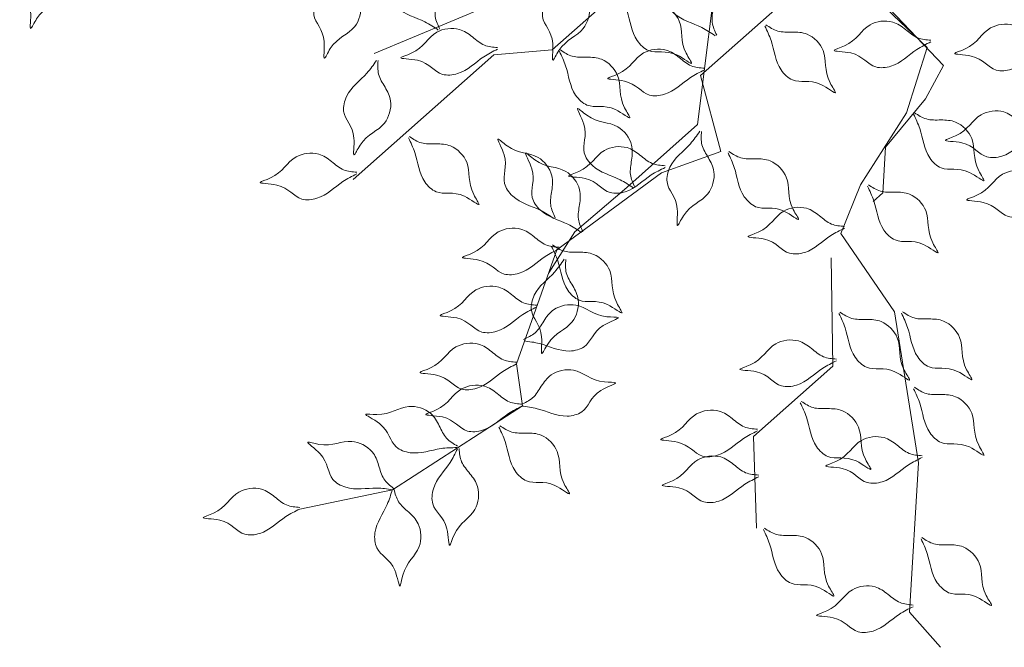
# Model space of a CAD drawing. Extents: x 45760 to 91853, y 29638 to 59498.
# Drawn here: x 45892 to 45893, y 29715 to 29716 of the extents above; entities that cross this region are included whole.
import ezdxf

# ---------------------------------------------------------------- set-up
doc = ezdxf.new("R2010")
doc.units = 0
doc.header["$MEASUREMENT"] = 0
doc.layers.add('ALBERO', color=94, linetype='Continuous', lineweight=20)

# ---------------------------------------------------------------- blocks, each defined once
blk = doc.blocks.new('ALBERO')
at = {"layer": 'ALBERO', "linetype": 'Continuous', "lineweight": 20}
for points in [[(-0.00925, -0.02058), (-0.06805, -0.11556), (-0.07264, -0.19106), (-0.18292, -0.26023), (-0.16897, -0.40503), (-0.17881, -0.44232), (-0.28292, -0.53459), (-0.26439, -0.60389), (-0.31862, -0.62338), (-0.4138, -0.69345), (-0.45041, -0.79734), (-0.44515, -0.83554), (-0.56344, -0.91181), (-0.64787, -0.92948)], [(-0.05907, -0.03487), (-0.15381, -0.14979), (-0.20457, -0.20049), (-0.28916, -0.28498), (-0.32638, -0.39655), (-0.33991, -0.43712), (-0.45834, -0.42015), (-0.47526, -0.47086), (-0.58015, -0.51477)], [(-0.08276, -0.10587), (-0.07937, -0.16335), (-0.11321, -0.26478), (-0.15043, -0.30872), (-0.20457, -0.36956), (-0.26547, -0.41686), (-0.28577, -0.57916), (-0.35006, -0.63661), (-0.39743, -0.67717), (-0.42112, -0.71435)], [(-0.17332, -0.35173), (-0.29687, -0.38979), (-0.33691, -0.42528), (-0.36185, -0.46167), (-0.4179, -0.51136), (-0.47121, -0.51574), (-0.51125, -0.55123), (-0.59934, -0.62931)], [(-0.16989, -0.42012), (-0.07678, -0.50905), (-0.09554, -0.56854), (-0.13742, -0.63423), (-0.15527, -0.67862), (-0.10654, -0.74973), (-0.08459, -0.88743), (-0.09283, -1.02333), (-0.06447, -1.05533)], [(-0.16279, -0.42937), (-0.11692, -0.46774), (-0.06176, -0.52552), (-0.07827, -0.55596), (-0.11447, -0.59989), (-0.117, -0.64165), (-0.12586, -0.6495)], [(-0.16419, -0.70082), (-0.1626, -0.79941), (-0.23467, -0.86329), (-0.23216, -0.94679)]]:
    blk.add_lwpolyline(points, dxfattribs=at)
for points in [[(-0.87088, -0.40603), (-0.8704, -0.41825), (-0.86457, -0.43016), (-0.85955, -0.44277), (-0.86507, -0.46286), (-0.88735, -0.48306), (-0.89266, -0.49174), (-0.89288, -0.4765), (-0.90222, -0.45211), (-0.89955, -0.43863), (-0.88099, -0.41735), (-0.8724, -0.4059)], [(-0.52033, -0.49261), (-0.52441, -0.48108), (-0.52339, -0.46785), (-0.52339, -0.45428), (-0.53594, -0.43766), (-0.56412, -0.42713), (-0.57226, -0.42102), (-0.56683, -0.43527), (-0.56649, -0.46138), (-0.55903, -0.47292), (-0.53391, -0.48582), (-0.52169, -0.49329)], [(-0.26825, -0.49781), (-0.27233, -0.48627), (-0.27131, -0.47305), (-0.27131, -0.45948), (-0.28386, -0.44285), (-0.31204, -0.43233), (-0.32018, -0.42622), (-0.31475, -0.44046), (-0.31441, -0.46658), (-0.30694, -0.47812), (-0.28183, -0.49102), (-0.26961, -0.49848)], [(-0.60358, -0.43321), (-0.6031, -0.44543), (-0.59726, -0.45735), (-0.59224, -0.46995), (-0.59776, -0.49004), (-0.62004, -0.51024), (-0.62535, -0.51893), (-0.62558, -0.50368), (-0.63492, -0.47929), (-0.63225, -0.46581), (-0.61368, -0.44454), (-0.60509, -0.43308)], [(-0.39549, -0.435), (-0.395, -0.44722), (-0.38917, -0.45914), (-0.38415, -0.47174), (-0.38967, -0.49183), (-0.41195, -0.51203), (-0.41726, -0.52072), (-0.41748, -0.50548), (-0.42682, -0.48108), (-0.42415, -0.46761), (-0.40559, -0.44633), (-0.397, -0.43488)], [(-0.35451, -0.46171), (-0.34369, -0.4674), (-0.33045, -0.4683), (-0.31702, -0.47026), (-0.30239, -0.48508), (-0.29603, -0.51448), (-0.29116, -0.52342), (-0.30448, -0.51599), (-0.33027, -0.51189), (-0.34061, -0.50283), (-0.34975, -0.47612), (-0.35538, -0.46295)], [(-0.4677, -0.50926), (-0.47973, -0.50702), (-0.49068, -0.49952), (-0.50242, -0.49274), (-0.5231, -0.4953), (-0.54631, -0.51443), (-0.55567, -0.51843), (-0.54061, -0.52085), (-0.51783, -0.53362), (-0.5041, -0.53292), (-0.48037, -0.51762), (-0.4678, -0.51077)], [(-0.22353, -0.48849), (-0.21271, -0.49418), (-0.19947, -0.49508), (-0.18604, -0.49704), (-0.17141, -0.51187), (-0.16505, -0.54126), (-0.16018, -0.5502), (-0.1735, -0.54277), (-0.19929, -0.53867), (-0.20963, -0.52962), (-0.21877, -0.5029), (-0.2244, -0.48973)], [(-0.07327, -0.50256), (-0.0853, -0.50032), (-0.09624, -0.49283), (-0.10799, -0.48604), (-0.12867, -0.4886), (-0.15187, -0.50774), (-0.16123, -0.51173), (-0.14618, -0.51416), (-0.12339, -0.52692), (-0.10967, -0.52622), (-0.08594, -0.51092), (-0.07336, -0.50407)], [(0.03643, -0.50534), (0.02441, -0.5031), (0.01346, -0.4956), (0.00171, -0.48882), (-0.01896, -0.49138), (-0.04217, -0.51051), (-0.05153, -0.51451), (-0.03648, -0.51694), (-0.01369, -0.5297), (0.00003, -0.529), (0.02377, -0.5137), (0.03634, -0.50685)], [(-0.27941, -0.52811), (-0.29144, -0.52587), (-0.30238, -0.51837), (-0.31413, -0.51159), (-0.33481, -0.51415), (-0.35801, -0.53328), (-0.36738, -0.53728), (-0.35232, -0.5397), (-0.32953, -0.55247), (-0.31581, -0.55177), (-0.29208, -0.53647), (-0.27951, -0.52962)], [(-0.41057, -0.51139), (-0.39974, -0.51708), (-0.38651, -0.51799), (-0.37308, -0.51994), (-0.35844, -0.53477), (-0.35209, -0.56416), (-0.34722, -0.5731), (-0.36053, -0.56568), (-0.38633, -0.56157), (-0.39667, -0.55252), (-0.40581, -0.5258), (-0.41143, -0.51264)], [(-0.57651, -0.52114), (-0.57603, -0.53336), (-0.57019, -0.54528), (-0.56517, -0.55788), (-0.57069, -0.57797), (-0.59297, -0.59817), (-0.59828, -0.60686), (-0.59851, -0.59161), (-0.60785, -0.56722), (-0.60518, -0.55374), (-0.58661, -0.53247), (-0.57802, -0.52101)], [(-0.34269, -0.63641), (-0.34677, -0.62488), (-0.34575, -0.61165), (-0.34575, -0.59808), (-0.35831, -0.58146), (-0.38648, -0.57093), (-0.39462, -0.56482), (-0.38919, -0.57907), (-0.38885, -0.60518), (-0.38139, -0.61672), (-0.35627, -0.62962), (-0.34405, -0.63709)], [(-0.08821, -0.56857), (-0.07738, -0.57427), (-0.06415, -0.57517), (-0.05072, -0.57712), (-0.03608, -0.59195), (-0.02973, -0.62135), (-0.02486, -0.63029), (-0.03818, -0.62286), (-0.06397, -0.61875), (-0.07431, -0.6097), (-0.08345, -0.58298), (-0.08907, -0.56982)], [(0.02785, -0.58438), (0.01582, -0.58214), (0.00488, -0.57465), (-0.00687, -0.56786), (-0.02755, -0.57043), (-0.05075, -0.58956), (-0.06011, -0.59356), (-0.04506, -0.59598), (-0.02227, -0.60874), (-0.00855, -0.60805), (0.01518, -0.59274), (0.02776, -0.5859)], [(-0.54796, -0.5903), (-0.53714, -0.596), (-0.5239, -0.5969), (-0.51048, -0.59885), (-0.49584, -0.61368), (-0.48948, -0.64308), (-0.48461, -0.65202), (-0.49793, -0.64459), (-0.52372, -0.64048), (-0.53406, -0.63143), (-0.5432, -0.60471), (-0.54883, -0.59155)], [(-0.28213, -0.58553), (-0.28165, -0.59775), (-0.27582, -0.60967), (-0.2708, -0.62227), (-0.27632, -0.64236), (-0.2986, -0.66256), (-0.30391, -0.67125), (-0.30413, -0.656), (-0.31347, -0.63161), (-0.3108, -0.61813), (-0.29224, -0.59686), (-0.28365, -0.5854)], [(-0.41529, -0.66421), (-0.41937, -0.65268), (-0.41835, -0.63945), (-0.41835, -0.62589), (-0.4309, -0.60926), (-0.45908, -0.59873), (-0.46722, -0.59262), (-0.46179, -0.60687), (-0.46145, -0.63299), (-0.45398, -0.64452), (-0.42887, -0.65742), (-0.41665, -0.66489)], [(-0.31511, -0.61689), (-0.32713, -0.61465), (-0.33808, -0.60716), (-0.34983, -0.60038), (-0.37051, -0.60294), (-0.39371, -0.62207), (-0.40307, -0.62607), (-0.38802, -0.62849), (-0.36523, -0.64125), (-0.35151, -0.64056), (-0.32778, -0.62526), (-0.3152, -0.61841)], [(-0.59584, -0.62282), (-0.60786, -0.62058), (-0.61881, -0.61309), (-0.63056, -0.6063), (-0.65123, -0.60886), (-0.67444, -0.628), (-0.6838, -0.63199), (-0.66875, -0.63442), (-0.64596, -0.64718), (-0.63223, -0.64648), (-0.6085, -0.63118), (-0.59593, -0.62434)], [(-0.39006, -0.67696), (-0.39414, -0.66543), (-0.39312, -0.6522), (-0.39312, -0.63863), (-0.40568, -0.62201), (-0.43385, -0.61148), (-0.44199, -0.60537), (-0.43656, -0.61962), (-0.43622, -0.64574), (-0.42876, -0.65727), (-0.40364, -0.67017), (-0.39142, -0.67764)], [(-0.25706, -0.60393), (-0.24623, -0.60962), (-0.23299, -0.61052), (-0.21957, -0.61248), (-0.20493, -0.6273), (-0.19858, -0.6567), (-0.19371, -0.66564), (-0.20702, -0.65821), (-0.23282, -0.65411), (-0.24315, -0.64505), (-0.2523, -0.61834), (-0.25792, -0.60517)], [(0.04729, -0.63859), (0.03527, -0.63635), (0.02432, -0.62885), (0.01257, -0.62207), (-0.00811, -0.62463), (-0.03131, -0.64376), (-0.04067, -0.64776), (-0.02562, -0.65018), (-0.00283, -0.66295), (0.01089, -0.66225), (0.03462, -0.64695), (0.0472, -0.6401)], [(-0.13008, -0.63426), (-0.11926, -0.63995), (-0.10602, -0.64086), (-0.0926, -0.64281), (-0.07796, -0.65764), (-0.0716, -0.68703), (-0.06673, -0.69597), (-0.08005, -0.68855), (-0.10584, -0.68444), (-0.11618, -0.67539), (-0.12532, -0.64867), (-0.13095, -0.6355)], [(-0.15176, -0.67213), (-0.16378, -0.66989), (-0.17473, -0.6624), (-0.18648, -0.65562), (-0.20716, -0.65818), (-0.23036, -0.67731), (-0.23972, -0.68131), (-0.22467, -0.68373), (-0.20188, -0.6965), (-0.18816, -0.6958), (-0.16443, -0.6805), (-0.15185, -0.67365)], [(-0.41174, -0.69108), (-0.42377, -0.68884), (-0.43471, -0.68134), (-0.44646, -0.67456), (-0.46714, -0.67712), (-0.49034, -0.69625), (-0.4997, -0.70025), (-0.48465, -0.70268), (-0.46186, -0.71544), (-0.44814, -0.71474), (-0.42441, -0.69944), (-0.41183, -0.69259)], [(-0.41777, -0.68899), (-0.40694, -0.69468), (-0.39371, -0.69558), (-0.38028, -0.69754), (-0.36564, -0.71237), (-0.35929, -0.74176), (-0.35442, -0.7507), (-0.36774, -0.74327), (-0.39353, -0.73917), (-0.40387, -0.73011), (-0.41301, -0.7034), (-0.41863, -0.69023)], [(-0.40564, -0.70213), (-0.40516, -0.71435), (-0.39932, -0.72627), (-0.3943, -0.73887), (-0.39982, -0.75896), (-0.4221, -0.77916), (-0.42741, -0.78785), (-0.42763, -0.7726), (-0.43698, -0.74821), (-0.4343, -0.73473), (-0.41574, -0.71346), (-0.40715, -0.702)], [(-0.43201, -0.74388), (-0.44404, -0.74164), (-0.45498, -0.73415), (-0.46673, -0.72736), (-0.48741, -0.72992), (-0.51061, -0.74906), (-0.51998, -0.75306), (-0.50492, -0.75548), (-0.48213, -0.76824), (-0.46841, -0.76754), (-0.44468, -0.75224), (-0.43211, -0.7454)], [(-0.44425, -0.77496), (-0.4336, -0.76894), (-0.42568, -0.7583), (-0.41677, -0.74807), (-0.39638, -0.74378), (-0.36822, -0.75435), (-0.35807, -0.75509), (-0.37152, -0.76227), (-0.38893, -0.78174), (-0.40214, -0.78553), (-0.42955, -0.77876), (-0.44367, -0.77636)], [(-0.15606, -0.75015), (-0.14523, -0.75584), (-0.132, -0.75674), (-0.11857, -0.7587), (-0.10393, -0.77353), (-0.09758, -0.80292), (-0.09271, -0.81186), (-0.10602, -0.80443), (-0.13182, -0.80033), (-0.14216, -0.79128), (-0.1513, -0.76456), (-0.15692, -0.75139)], [(-0.0992, -0.74976), (-0.08838, -0.75546), (-0.07514, -0.75636), (-0.06172, -0.75832), (-0.04708, -0.77314), (-0.04073, -0.80254), (-0.03586, -0.81148), (-0.04917, -0.80405), (-0.07497, -0.79994), (-0.0853, -0.79089), (-0.09444, -0.76418), (-0.10007, -0.75101)], [(-0.45032, -0.79582), (-0.46234, -0.79358), (-0.47329, -0.78609), (-0.48504, -0.77931), (-0.50572, -0.78187), (-0.52892, -0.801), (-0.53828, -0.805), (-0.52323, -0.80742), (-0.50044, -0.82019), (-0.48672, -0.81949), (-0.46299, -0.80419), (-0.45041, -0.79734)], [(-0.15909, -0.79293), (-0.17111, -0.79069), (-0.18206, -0.78319), (-0.19381, -0.77641), (-0.21449, -0.77897), (-0.23769, -0.7981), (-0.24705, -0.8021), (-0.232, -0.80453), (-0.20921, -0.81729), (-0.19549, -0.81659), (-0.17176, -0.80129), (-0.15918, -0.79444)], [(-0.44649, -0.83426), (-0.43584, -0.82824), (-0.42792, -0.8176), (-0.41901, -0.80737), (-0.39862, -0.80308), (-0.37046, -0.81365), (-0.36031, -0.81439), (-0.37376, -0.82157), (-0.39117, -0.84104), (-0.40438, -0.84483), (-0.43179, -0.83806), (-0.44591, -0.83567)], [(-0.44506, -0.83403), (-0.45709, -0.83179), (-0.46803, -0.82429), (-0.47978, -0.81751), (-0.50046, -0.82007), (-0.52366, -0.8392), (-0.53302, -0.8432), (-0.51797, -0.84562), (-0.49518, -0.85839), (-0.48146, -0.85769), (-0.45773, -0.84239), (-0.44515, -0.83554)], [(-0.08823, -0.81861), (-0.0774, -0.82431), (-0.06416, -0.82521), (-0.05074, -0.82717), (-0.0361, -0.84199), (-0.02975, -0.87139), (-0.02488, -0.88033), (-0.03819, -0.8729), (-0.06399, -0.86879), (-0.07433, -0.85974), (-0.08347, -0.83303), (-0.08909, -0.81986)], [(-0.1913, -0.83139), (-0.18047, -0.83708), (-0.16724, -0.83798), (-0.15381, -0.83994), (-0.13917, -0.85476), (-0.13282, -0.88416), (-0.12795, -0.8931), (-0.14126, -0.88567), (-0.16706, -0.88157), (-0.1774, -0.87251), (-0.18654, -0.8458), (-0.19216, -0.83263)], [(-0.50421, -0.87216), (-0.51414, -0.86502), (-0.52086, -0.85358), (-0.52861, -0.84245), (-0.54842, -0.83598), (-0.57755, -0.84343), (-0.58773, -0.84307), (-0.57513, -0.85167), (-0.55993, -0.8729), (-0.54721, -0.87811), (-0.51923, -0.87434), (-0.50493, -0.87349)], [(-0.23116, -0.85681), (-0.24319, -0.85457), (-0.25414, -0.84707), (-0.26588, -0.84029), (-0.28656, -0.84285), (-0.30976, -0.86198), (-0.31913, -0.86598), (-0.30407, -0.86841), (-0.28129, -0.88117), (-0.26756, -0.88047), (-0.24383, -0.86517), (-0.23126, -0.85832)], [(-0.46562, -0.85361), (-0.45479, -0.85931), (-0.44156, -0.86021), (-0.42813, -0.86217), (-0.41349, -0.87699), (-0.40714, -0.90639), (-0.40227, -0.91533), (-0.41558, -0.9079), (-0.44138, -0.90379), (-0.45172, -0.89474), (-0.46086, -0.86803), (-0.46648, -0.85486)], [(-0.56251, -0.91061), (-0.57118, -0.90198), (-0.57599, -0.88962), (-0.58187, -0.87739), (-0.60039, -0.86784), (-0.63034, -0.87056), (-0.64033, -0.86858), (-0.62926, -0.87907), (-0.61764, -0.90246), (-0.60592, -0.90962), (-0.57769, -0.91037), (-0.56344, -0.91181)], [(-0.08108, -0.88095), (-0.0931, -0.87871), (-0.10405, -0.87121), (-0.1158, -0.86443), (-0.13648, -0.86699), (-0.15968, -0.88612), (-0.16904, -0.89012), (-0.15399, -0.89254), (-0.1312, -0.90531), (-0.11748, -0.90461), (-0.09375, -0.88931), (-0.08117, -0.88246)], [(-0.50276, -0.87442), (-0.50043, -0.88643), (-0.49285, -0.89732), (-0.48598, -0.90902), (-0.4884, -0.92972), (-0.50736, -0.95306), (-0.51129, -0.96245), (-0.51382, -0.94741), (-0.52675, -0.92472), (-0.52615, -0.91099), (-0.51103, -0.88715), (-0.50427, -0.87453)], [(-0.22991, -0.89856), (-0.24193, -0.89632), (-0.25288, -0.88882), (-0.26463, -0.88204), (-0.28531, -0.8846), (-0.30851, -0.90373), (-0.31787, -0.90773), (-0.30282, -0.91015), (-0.28003, -0.92292), (-0.26631, -0.92222), (-0.24258, -0.90692), (-0.23, -0.90007)], [(-0.64778, -0.92797), (-0.6598, -0.92573), (-0.67075, -0.91824), (-0.6825, -0.91145), (-0.70317, -0.91401), (-0.72638, -0.93315), (-0.73574, -0.93714), (-0.72069, -0.93957), (-0.6979, -0.95233), (-0.68418, -0.95163), (-0.66044, -0.93633), (-0.64787, -0.92948)], [(-0.56208, -0.91129), (-0.55786, -0.92277), (-0.54865, -0.93232), (-0.54, -0.94277), (-0.53909, -0.96359), (-0.55409, -0.98965), (-0.55647, -0.99955), (-0.56137, -0.98511), (-0.57775, -0.96477), (-0.57935, -0.95112), (-0.56821, -0.92517), (-0.56355, -0.91163)], [(-0.22482, -0.94682), (-0.214, -0.95252), (-0.20076, -0.95342), (-0.18734, -0.95538), (-0.1727, -0.9702), (-0.16635, -0.9996), (-0.16148, -1.00854), (-0.17479, -1.00111), (-0.20059, -0.99701), (-0.21092, -0.98795), (-0.22006, -0.96124), (-0.22569, -0.94807)], [(-0.08137, -0.95541), (-0.07055, -0.9611), (-0.05731, -0.96201), (-0.04389, -0.96396), (-0.02925, -0.97879), (-0.02289, -1.00819), (-0.01803, -1.01712), (-0.03134, -1.0097), (-0.05713, -1.00559), (-0.06747, -0.99654), (-0.07661, -0.96982), (-0.08224, -0.95666)], [(-0.08933, -1.01684), (-0.10135, -1.0146), (-0.1123, -1.00711), (-0.12405, -1.00032), (-0.14472, -1.00288), (-0.16793, -1.02202), (-0.17729, -1.02601), (-0.16224, -1.02844), (-0.13945, -1.0412), (-0.12573, -1.0405), (-0.10199, -1.0252), (-0.08942, -1.01835)]]:
    blk.add_spline(points, degree=3, dxfattribs=at)

msp = doc.modelspace()

# ---------------------------------------------------------------- block references
at = {"layer": 'ALBERO'}
msp.add_blockref('ALBERO', (45893.03721, 29716.03966), dxfattribs=at)

doc.saveas('drawing.dxf')
